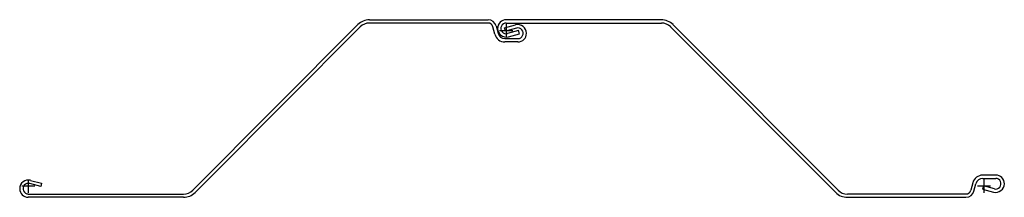
# Model space of a CAD drawing. Units: millimetres. Extents: x 903 to 2397, y -761 to -493.
import ezdxf

# ---------------------------------------------------------------- set-up
doc = ezdxf.new("R2010")
doc.units = ezdxf.units.MM
doc.layers.add('PAZ4450', color=7, linetype='Continuous')

# ---------------------------------------------------------------- blocks, each defined once
blk = doc.blocks.new('paz4450')
at = {"color": 7, "linetype": 'Continuous'}
for p, q in [((249.5, -5.9), (500, 244.6)), ((503.5, 241), (275.7, 13.2)), ((517.6, 251.9), (697.6, 251.9)), ((697.6, 246.9), (517.6, 246.9)), ((707.8, 230.1), (704.8, 241.3)), ((709.7, 242.6), (712.6, 231.4)), ((722.6, 239.6), (739.3, 244)), ((723.9, 234.7), (722.6, 239.6)), ((740.6, 239.2), (723.9, 234.7)), ((960.4, 251.9), (725, 251.9)), ((725, 246.9), (960.4, 246.9)), ((974.5, 241), (1225, -9.4)), ((1000.7, 221.9), (978, 244.6)), ((743.8, 235.5), (727.1, 231.1)), ((728.4, 226.2), (745.1, 230.7)), ((745.1, 230.7), (743.8, 235.5)), ((723, 223.4), (742.7, 223.4)), ((742.7, 218.4), (723, 218.4)), ((1228.5, -5.9), (1000.7, 221.9)), ((1467.7, 16.8), (1448, 16.8)), ((18.8, -0.4), (2.1, 4.1)), ((3.4, 8.9), (20.1, 4.4)), ((20.1, 4.4), (18.8, -0.4)), ((275.7, 13.2), (253, -9.4)), ((1432.8, 5), (1429.8, -6.2)), ((1434.7, -7.4), (1437.6, 3.7)), ((1448.9, 0.4), (1447.6, -4.4)), ((1448, 11.8), (1467.7, 11.8)), ((1465.6, -4.1), (1448.9, 0.4)), ((0, -11.8), (235.4, -11.8)), ((1422.6, -11.8), (1242.6, -11.8)), ((1447.6, -4.4), (1464.3, -8.9)), ((235.4, -16.8), (0, -16.8)), ((1242.6, -16.8), (1422.6, -16.8))]:
    blk.add_line(p, q, dxfattribs=at)
at = {"color": 4, "linetype": 'Continuous'}
for p, q in [((725, 245.1), (725, 225.1)), ((735, 235.1), (715, 235.1)), ((10, 0), (-10, 0)), ((0, 10), (0, -10)), ((1460, 0), (1440, 0)), ((1450, -10), (1450, 10))]:
    blk.add_line(p, q, dxfattribs=at)
at = {"color": 7, "linetype": 'Continuous'}
for centre, radius, start, end in [((517.6, 226.9), 25, 90, 135.0001), ((517.6, 226.9), 20, 90, 135.0001), ((697.6, 239.4), 12.5, 14.75, 90), ((697.6, 239.4), 7.5, 14.75, 90), ((725, 238.8), 13.1, 90, 180), ((725, 238.8), 8.05, 90, 285), ((742.7, 231.4), 13.1, 0, 105), ((742.7, 231.4), 8.05, 270, 105), ((960.4, 226.9), 25, 44.9999, 90), ((960.4, 226.9), 20, 44.9999, 90), ((723, 234.1), 15.8, 194.75, 270), ((725, 238.8), 13.1, 180, 285), ((723, 234.1), 10.7, 194.75, 270), ((742.7, 231.4), 13.1, 270, 0), ((1448, 1), 15.8, 90, 165.25), ((1467.7, 3.7), 13.1, 0, 90), ((0, -3.7), 13.1, 75, 180), ((0, -3.7), 8.05, 75, 270), ((1448, 1), 10.7, 90, 165.25), ((1467.7, 3.7), 13.1, 255, 0), ((1467.7, 3.7), 8.05, 255, 90), ((0, -3.7), 13.1, 180, 270), ((235.4, 8.2), 20, 270, 315.0001), ((235.4, 8.2), 25, 270, 315.0001), ((1242.6, 8.2), 25, 224.9999, 270), ((1242.6, 8.2), 20, 224.9999, 270), ((1422.6, -4.2), 7.5, 270, 345.25), ((1422.6, -4.2), 12.5, 270, 345.25)]:
    blk.add_arc(centre, radius, start, end, dxfattribs=at)

msp = doc.modelspace()

# ---------------------------------------------------------------- block references
at = {"layer": 'PAZ4450'}
msp.add_blockref('paz4450', (916.4, -744.5), dxfattribs=at)

doc.saveas('drawing.dxf')
